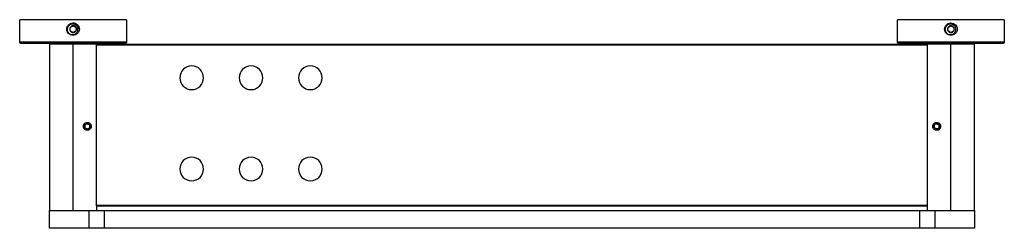
# Paper-space layout '_Top' of a CAD drawing. Units: millimetres. Extents: x -392 to 22, y 0 to 88.
import ezdxf

# ---------------------------------------------------------------- set-up
doc = ezdxf.new("R2010")
doc.units = ezdxf.units.MM

psp = doc.layouts.new('_Top')

# ---------------------------------------------------------------- linework, layer by layer
at = {"color": 7, "linetype": 'Continuous', "lineweight": 25}
for p, q in [((-347.5, 88), (-392.5, 88)), ((-392.5, 78.5), (-392.5, 88)), ((-347.5, 88), (-347.5, 78.5)), ((22.5, 88), (-22.5, 88)), ((-22.5, 78.5), (-22.5, 88)), ((22.5, 88), (22.5, 78.5)), ((-371.17, 84.77), (-371.25, 84.72)), ((-371.25, 84.72), (-371.25, 84.63)), ((-371.25, 83.37), (-371.25, 83.28)), ((-371.25, 83.28), (-371.17, 83.23)), ((-370, 85.44), (-370.08, 85.4)), ((-370, 86.6), (-370, 86.43)), ((-369.92, 85.4), (-370, 85.44)), ((-368.75, 84.72), (-368.83, 84.77)), ((-368.83, 83.23), (-368.75, 83.28)), ((-368.75, 84.63), (-368.75, 84.72)), ((-368.75, 83.28), (-368.75, 83.37)), ((-1.17, 84.77), (-1.25, 84.72)), ((-1.25, 84.72), (-1.25, 84.63)), ((-1.25, 83.37), (-1.25, 83.28)), ((-1.25, 83.28), (-1.17, 83.23)), ((0, 85.44), (-0.08, 85.4)), ((0, 86.6), (0, 86.43)), ((0.08, 85.4), (0, 85.44)), ((1.25, 84.72), (1.17, 84.77)), ((1.17, 83.23), (1.25, 83.28)), ((1.25, 84.63), (1.25, 84.72)), ((1.25, 83.28), (1.25, 83.37)), ((-370.08, 82.6), (-370, 82.56)), ((-370, 82.56), (-369.92, 82.6)), ((-370, 81.4), (-370, 81.82)), ((-0.08, 82.6), (0, 82.56)), ((0, 82.56), (0.08, 82.6)), ((0, 81.4), (0, 81.82)), ((-347.5, 78.5), (-392.5, 78.5)), ((-348, 78), (-392, 78)), ((-380, 77.8), (-380, 7.5)), ((-380, 77.8), (-360.06, 77.8)), ((-370, 7.5), (-370, 77.8)), ((-360.06, 9.55), (-360.06, 77.8)), ((-9.94, 77.5), (-360.06, 77.5)), ((-9.94, 77.2), (-360.06, 77.2)), ((22.5, 78.5), (-22.5, 78.5)), ((22, 78), (-22, 78)), ((-9.94, 77.8), (10, 77.8)), ((-9.94, 9.55), (-9.94, 77.8)), ((0, 7.5), (0, 77.8)), ((10, 7.5), (10, 77.8)), ((-365.2, 43), (-365.04, 43)), ((-365, 43.28), (-365, 42.72)), ((-364.26, 44), (-364.74, 43.73)), ((-364.26, 42), (-364.74, 42.27)), ((-363.74, 44), (-363.26, 43.73)), ((-363.74, 42), (-363.26, 42.27)), ((-363, 42.72), (-363, 43.28)), ((-362.8, 43), (-362.96, 43)), ((-7.2, 43), (-7.04, 43)), ((-7, 43.28), (-7, 42.72)), ((-6.26, 44), (-6.74, 43.73)), ((-6.26, 42), (-6.74, 42.27)), ((-5.74, 44), (-5.26, 43.73)), ((-5.74, 42), (-5.26, 42.27)), ((-5, 42.72), (-5, 43.28)), ((-4.8, 43), (-4.96, 43)), ((-360.06, 9.8), (-9.94, 9.8)), ((-360.06, 9.55), (-360.05, 9.2)), ((-360.05, 9.5), (-9.95, 9.5)), ((-360, 7.5), (-360, 8.51)), ((-10, 8.51), (-10, 7.5)), ((-380.1, 7.5), (-380.1, 0)), ((-380.1, 7.5), (10.1, 7.5)), ((-363.32, 7.5), (-363.32, 0)), ((-356.77, 0), (-356.77, 7.5)), ((-13.23, 7.5), (-13.23, 0)), ((-6.68, 0), (-6.68, 7.5)), ((10.1, 0), (10.1, 7.5)), ((10.1, 0), (-380.1, 0))]:
    psp.add_line(p, q, dxfattribs=at)
for centre, radius, start, end in [((-370, 84), 2.5, 182.9776, 227.9842), ((-370, 84), 1.4, 153.2345, 206.7655), ((-370, 84), 1.4, 93.2345, 146.7655), ((-370, 84), 1.4, 213.2345, 266.7655), ((-370, 84), 1.4, 33.2345, 86.7655), ((-370, 84), 1.4, 273.2345, 326.7655), ((-370, 84), 1.4, 333.2345, 26.7655), ((0, 84), 2.5, 182.9776, 227.9842), ((0, 84), 1.4, 153.2345, 206.7655), ((0, 84), 1.4, 93.2345, 146.7655), ((0, 84), 1.4, 213.2345, 266.7655), ((0, 84), 1.4, 33.2345, 86.7655), ((0, 84), 1.4, 273.2345, 326.7655), ((0, 84), 1.4, 333.2345, 26.7655), ((-379.8, 77.8), 0.2, 90, 180), ((9.8, 77.8), 0.2, 0, 90), ((-320, 63.5), 5, 0, 180), ((-295, 63.5), 5, 0, 180), ((-270, 63.5), 5, 0, 180), ((-320, 63.5), 5, 180, 0), ((-295, 63.5), 5, 180, 0), ((-270, 63.5), 5, 180, 0), ((-364, 43), 1.2, 0, 180), ((-364, 43), 1.2, 180, 0), ((-364, 43), 1.04, 164.567, 195.433), ((-364, 43), 1.04, 104.567, 135.433), ((-364, 43), 1.04, 224.567, 255.433), ((-364, 43), 1.04, 44.567, 75.433), ((-364, 43), 1.04, 284.567, 315.433), ((-364, 43), 1.04, 344.567, 15.433), ((-6, 43), 1.2, 0, 180), ((-6, 43), 1.2, 180, 0), ((-6, 43), 1.04, 164.567, 195.433), ((-6, 43), 1.04, 104.567, 135.433), ((-6, 43), 1.04, 224.567, 255.433), ((-6, 43), 1.04, 44.567, 75.433), ((-6, 43), 1.04, 284.567, 315.433), ((-6, 43), 1.04, 344.567, 15.433), ((-320, 25), 5, 0, 180), ((-295, 25), 5, 0, 180), ((-270, 25), 5, 0, 180), ((-320, 25), 5, 180, 0), ((-295, 25), 5, 180, 0), ((-270, 25), 5, 180, 0)]:
    psp.add_arc(centre, radius, start, end, dxfattribs=at)
for points, knots in [([(-370, 81.4), (-370.35, 81.44), (-371.05, 81.52), (-371.94, 82.12), (-372.52, 82.99), (-372.73, 84.01), (-372.55, 84.85), (-372.23, 85.45), (-371.78, 85.98), (-371.04, 86.49), (-370.34, 86.56), (-370, 86.6)], [0, 0, 0, 0, 0.126473, 0.253929, 0.37814, 0.500602, 0.622843, 0.685034, 0.748156, 0.875839, 1, 1, 1, 1]), ([(-369.31, 85.95), (-369.49, 86.02), (-369.85, 86.15), (-370.42, 86.17), (-370.97, 86.05), (-371.47, 85.79), (-371.89, 85.42), (-372.22, 84.97), (-372.44, 84.44), (-372.48, 84.06), (-372.5, 83.87)], [0, 0, 0, 0, 0.131492, 0.253348, 0.376277, 0.500174, 0.623647, 0.747322, 0.871502, 1, 1, 1, 1]), ([(-371.67, 82.14), (-371.4, 81.98), (-370.98, 81.73), (-370.25, 81.63), (-369.6, 81.7), (-368.98, 81.97), (-368.52, 82.37), (-368.21, 82.82), (-368.1, 83.15), (-368.05, 83.31)], [0, 0, 0, 0, 0.207214, 0.329327, 0.483429, 0.640587, 0.770665, 0.885647, 1, 1, 1, 1]), ([(-371.25, 84.03), (-371.25, 84.14), (-371.25, 84.35), (-371.25, 84.54), (-371.25, 84.63)], [0, 0, 0, 0, 0.523097, 1, 1, 1, 1]), ([(-371.25, 84.03), (-371.25, 84.02), (-371.25, 84), (-371.25, 83.98), (-371.25, 83.97)], [0, 0, 0, 0, 0.56, 1, 1, 1, 1]), ([(-371.25, 83.37), (-371.25, 83.48), (-371.25, 83.67), (-371.25, 83.88), (-371.25, 83.97)], [0, 0, 0, 0, 0.593427, 1, 1, 1, 1]), ([(-371.17, 84.77), (-371.08, 84.82), (-370.9, 84.92), (-370.63, 85.08), (-370.35, 85.24), (-370.17, 85.34), (-370.08, 85.4)], [0, 0, 0, 0, 0.268712, 0.499888, 0.731249, 1, 1, 1, 1]), ([(-370.08, 82.6), (-370.17, 82.66), (-370.35, 82.76), (-370.62, 82.92), (-370.9, 83.08), (-371.08, 83.18), (-371.17, 83.23)], [0, 0, 0, 0, 0.268713, 0.499889, 0.731248, 1, 1, 1, 1]), ([(-370, 86.6), (-369.65, 86.56), (-368.95, 86.48), (-368.06, 85.88), (-367.48, 85.01), (-367.27, 83.99), (-367.45, 83.15), (-367.77, 82.55), (-368.22, 82.02), (-368.96, 81.51), (-369.66, 81.44), (-370, 81.4)], [0, 0, 0, 0, 0.126473, 0.253929, 0.37814, 0.500602, 0.622843, 0.685034, 0.748156, 0.875839, 1, 1, 1, 1]), ([(-369.92, 85.4), (-369.83, 85.34), (-369.65, 85.24), (-369.38, 85.08), (-369.1, 84.92), (-368.92, 84.82), (-368.83, 84.77)], [0, 0, 0, 0, 0.268712, 0.499888, 0.731249, 1, 1, 1, 1]), ([(-368.83, 83.23), (-368.92, 83.18), (-369.1, 83.08), (-369.37, 82.92), (-369.65, 82.76), (-369.83, 82.66), (-369.92, 82.6)], [0, 0, 0, 0, 0.268713, 0.499889, 0.731248, 1, 1, 1, 1]), ([(-368.05, 83.31), (-368, 83.51), (-367.88, 83.96), (-367.99, 84.58), (-368.22, 85.08), (-368.5, 85.45), (-368.87, 85.76), (-369.16, 85.88), (-369.31, 85.95)], [0, 0, 0, 0, 0.193433, 0.422355, 0.563793, 0.705594, 0.851948, 1, 1, 1, 1]), ([(-368.75, 84.63), (-368.75, 84.52), (-368.75, 84.33), (-368.75, 84.12), (-368.75, 84.03)], [0, 0, 0, 0, 0.593427, 1, 1, 1, 1]), ([(-368.75, 83.97), (-368.75, 83.98), (-368.75, 84), (-368.75, 84.02), (-368.75, 84.03)], [0, 0, 0, 0, 0.56, 1, 1, 1, 1]), ([(-368.75, 83.97), (-368.75, 83.86), (-368.75, 83.65), (-368.75, 83.46), (-368.75, 83.37)], [0, 0, 0, 0, 0.523097, 1, 1, 1, 1]), ([(0, 81.4), (-0.35, 81.44), (-1.05, 81.52), (-1.94, 82.12), (-2.52, 82.99), (-2.73, 84.01), (-2.55, 84.85), (-2.23, 85.45), (-1.78, 85.98), (-1.04, 86.49), (-0.34, 86.56), (0, 86.6)], [0, 0, 0, 0, 0.126473, 0.253929, 0.37814, 0.500602, 0.622843, 0.685034, 0.748156, 0.875839, 1, 1, 1, 1]), ([(-1.17, 86.18), (-1.41, 86.03), (-1.92, 85.71), (-2.43, 84.87), (-2.47, 84.2), (-2.5, 83.87)], [0, 0, 0, 0, 0.292085, 0.646042, 1, 1, 1, 1]), ([(0.69, 85.95), (0.51, 86.02), (0.15, 86.15), (-0.42, 86.17), (-0.97, 86.05), (-1.47, 85.79), (-1.89, 85.42), (-2.22, 84.97), (-2.44, 84.44), (-2.48, 84.06), (-2.5, 83.87)], [0, 0, 0, 0, 0.131492, 0.253348, 0.376277, 0.500174, 0.623647, 0.747322, 0.871502, 1, 1, 1, 1]), ([(-1.67, 82.14), (-1.4, 81.98), (-0.98, 81.73), (-0.25, 81.63), (0.4, 81.7), (1.02, 81.97), (1.48, 82.37), (1.79, 82.82), (1.9, 83.15), (1.95, 83.31)], [0, 0, 0, 0, 0.207214, 0.329327, 0.483429, 0.640587, 0.770665, 0.885647, 1, 1, 1, 1]), ([(-1.25, 84.03), (-1.25, 84.14), (-1.25, 84.35), (-1.25, 84.54), (-1.25, 84.63)], [0, 0, 0, 0, 0.523097, 1, 1, 1, 1]), ([(-1.25, 84.03), (-1.25, 84.02), (-1.25, 84), (-1.25, 83.98), (-1.25, 83.97)], [0, 0, 0, 0, 0.56, 1, 1, 1, 1]), ([(-1.25, 83.37), (-1.25, 83.48), (-1.25, 83.67), (-1.25, 83.88), (-1.25, 83.97)], [0, 0, 0, 0, 0.593427, 1, 1, 1, 1]), ([(-1.17, 84.77), (-1.08, 84.82), (-0.9, 84.92), (-0.63, 85.08), (-0.35, 85.24), (-0.17, 85.34), (-0.08, 85.4)], [0, 0, 0, 0, 0.268712, 0.499888, 0.731249, 1, 1, 1, 1]), ([(-0.08, 82.6), (-0.17, 82.66), (-0.35, 82.76), (-0.62, 82.92), (-0.9, 83.08), (-1.08, 83.18), (-1.17, 83.23)], [0, 0, 0, 0, 0.268713, 0.499889, 0.731248, 1, 1, 1, 1]), ([(0, 86.6), (0.35, 86.56), (1.05, 86.48), (1.94, 85.88), (2.52, 85.01), (2.73, 83.99), (2.55, 83.15), (2.23, 82.55), (1.78, 82.02), (1.04, 81.51), (0.34, 81.44), (0, 81.4)], [0, 0, 0, 0, 0.126473, 0.253929, 0.37814, 0.500602, 0.622843, 0.685034, 0.748156, 0.875839, 1, 1, 1, 1]), ([(0.08, 85.4), (0.17, 85.34), (0.35, 85.24), (0.62, 85.08), (0.9, 84.92), (1.08, 84.82), (1.17, 84.77)], [0, 0, 0, 0, 0.268712, 0.499888, 0.731249, 1, 1, 1, 1]), ([(1.17, 83.23), (1.08, 83.18), (0.9, 83.08), (0.63, 82.92), (0.35, 82.76), (0.17, 82.66), (0.08, 82.6)], [0, 0, 0, 0, 0.268713, 0.499889, 0.731248, 1, 1, 1, 1]), ([(1.95, 83.31), (2, 83.51), (2.12, 83.96), (2.01, 84.58), (1.78, 85.08), (1.5, 85.45), (1.13, 85.76), (0.84, 85.88), (0.69, 85.95)], [0, 0, 0, 0, 0.193433, 0.422355, 0.563793, 0.705594, 0.851948, 1, 1, 1, 1]), ([(1.25, 84.63), (1.25, 84.52), (1.25, 84.33), (1.25, 84.12), (1.25, 84.03)], [0, 0, 0, 0, 0.593427, 1, 1, 1, 1]), ([(1.25, 83.97), (1.25, 83.98), (1.25, 84), (1.25, 84.02), (1.25, 84.03)], [0, 0, 0, 0, 0.56, 1, 1, 1, 1]), ([(1.25, 83.97), (1.25, 83.86), (1.25, 83.65), (1.25, 83.46), (1.25, 83.37)], [0, 0, 0, 0, 0.523097, 1, 1, 1, 1]), ([(-360.26, 78), (-360.23, 78), (-360.18, 77.99), (-360.11, 77.94), (-360.07, 77.89), (-360.06, 77.84), (-360.06, 77.81), (-360.06, 77.8)], [0, 0, 0, 0, 0.249062, 0.500311, 0.751321, 0.874216, 1, 1, 1, 1]), ([(-9.94, 77.8), (-9.94, 77.83), (-9.94, 77.88), (-9.89, 77.94), (-9.82, 77.99), (-9.77, 78), (-9.74, 78)], [0, 0, 0, 0, 0.24772, 0.49905, 0.750619, 1, 1, 1, 1]), ([(-365.65, 43), (-365.64, 43.11), (-365.63, 43.33), (-365.53, 43.64), (-365.37, 43.94), (-365.15, 44.2), (-364.88, 44.41), (-364.45, 44.62), (-363.84, 44.69), (-363.2, 44.49), (-362.72, 44.1), (-362.46, 43.65), (-362.36, 43.27), (-362.35, 43.09), (-362.35, 43)], [0, 0, 0, 0, 0.055261, 0.111053, 0.169165, 0.228431, 0.293426, 0.360614, 0.508909, 0.660531, 0.794969, 0.906657, 0.954399, 1, 1, 1, 1]), ([(-362.35, 43), (-362.36, 42.89), (-362.37, 42.67), (-362.47, 42.35), (-362.64, 42.05), (-362.96, 41.68), (-363.46, 41.39), (-364.11, 41.31), (-364.7, 41.47), (-365.12, 41.76), (-365.39, 42.08), (-365.54, 42.37), (-365.63, 42.68), (-365.64, 42.89), (-365.65, 43)], [0, 0, 0, 0, 0.054354, 0.111894, 0.179465, 0.253503, 0.409972, 0.553405, 0.668066, 0.777891, 0.834821, 0.891376, 0.945588, 1, 1, 1, 1]), ([(-365, 43.58), (-364.95, 43.61), (-364.87, 43.65), (-364.78, 43.71), (-364.74, 43.73)], [0, 0, 0, 0, 0.597328, 1, 1, 1, 1]), ([(-365, 43.28), (-365, 43.33), (-365, 43.44), (-365, 43.53), (-365, 43.58)], [0, 0, 0, 0, 0.522575, 1, 1, 1, 1]), ([(-365, 42.42), (-365, 42.48), (-365, 42.57), (-365, 42.68), (-365, 42.72)], [0, 0, 0, 0, 0.597328, 1, 1, 1, 1]), ([(-364.74, 42.27), (-364.79, 42.3), (-364.88, 42.35), (-364.96, 42.4), (-365, 42.42)], [0, 0, 0, 0, 0.522575, 1, 1, 1, 1]), ([(-364.26, 44), (-364.21, 44.03), (-364.12, 44.08), (-364.04, 44.13), (-364, 44.15)], [0, 0, 0, 0, 0.522575, 1, 1, 1, 1]), ([(-364, 41.85), (-364.05, 41.87), (-364.13, 41.92), (-364.22, 41.97), (-364.26, 42)], [0, 0, 0, 0, 0.597328, 1, 1, 1, 1]), ([(-364, 44.15), (-363.95, 44.13), (-363.87, 44.08), (-363.78, 44.03), (-363.74, 44)], [0, 0, 0, 0, 0.597328, 1, 1, 1, 1]), ([(-363.74, 42), (-363.79, 41.97), (-363.88, 41.92), (-363.96, 41.87), (-364, 41.85)], [0, 0, 0, 0, 0.522575, 1, 1, 1, 1]), ([(-363.26, 43.73), (-363.21, 43.7), (-363.12, 43.65), (-363.04, 43.6), (-363, 43.58)], [0, 0, 0, 0, 0.522575, 1, 1, 1, 1]), ([(-363, 42.42), (-363.05, 42.39), (-363.13, 42.35), (-363.22, 42.29), (-363.26, 42.27)], [0, 0, 0, 0, 0.597328, 1, 1, 1, 1]), ([(-363, 43.58), (-363, 43.52), (-363, 43.43), (-363, 43.32), (-363, 43.28)], [0, 0, 0, 0, 0.597328, 1, 1, 1, 1]), ([(-363, 42.72), (-363, 42.67), (-363, 42.56), (-363, 42.47), (-363, 42.42)], [0, 0, 0, 0, 0.522575, 1, 1, 1, 1]), ([(-7.65, 43), (-7.65, 43.09), (-7.64, 43.27), (-7.54, 43.65), (-7.28, 44.1), (-6.8, 44.49), (-6.16, 44.69), (-5.56, 44.62), (-5.12, 44.41), (-4.85, 44.2), (-4.63, 43.94), (-4.47, 43.64), (-4.37, 43.33), (-4.36, 43.11), (-4.35, 43)], [0, 0, 0, 0, 0.0455775, 0.0932891, 0.204882, 0.3390207, 0.4906921, 0.6390604, 0.7064345, 0.7716589, 0.8310782, 0.8893653, 0.9449185, 1, 1, 1, 1]), ([(-4.35, 43), (-4.36, 42.89), (-4.37, 42.67), (-4.47, 42.36), (-4.63, 42.06), (-4.85, 41.8), (-5.12, 41.59), (-5.55, 41.38), (-6.15, 41.31), (-6.79, 41.51), (-7.28, 41.9), (-7.54, 42.35), (-7.64, 42.73), (-7.65, 42.91), (-7.65, 43)], [0, 0, 0, 0, 0.055265, 0.111104, 0.16918, 0.228412, 0.293457, 0.360734, 0.508753, 0.659782, 0.794452, 0.906416, 0.954244, 1, 1, 1, 1]), ([(-7, 43.58), (-6.95, 43.61), (-6.87, 43.65), (-6.78, 43.71), (-6.74, 43.73)], [0, 0, 0, 0, 0.597328, 1, 1, 1, 1]), ([(-7, 43.28), (-7, 43.33), (-7, 43.44), (-7, 43.53), (-7, 43.58)], [0, 0, 0, 0, 0.522575, 1, 1, 1, 1]), ([(-7, 42.42), (-7, 42.48), (-7, 42.57), (-7, 42.68), (-7, 42.72)], [0, 0, 0, 0, 0.597328, 1, 1, 1, 1]), ([(-6.74, 42.27), (-6.79, 42.3), (-6.88, 42.35), (-6.96, 42.4), (-7, 42.42)], [0, 0, 0, 0, 0.522575, 1, 1, 1, 1]), ([(-6.26, 44), (-6.21, 44.03), (-6.12, 44.08), (-6.04, 44.13), (-6, 44.15)], [0, 0, 0, 0, 0.522575, 1, 1, 1, 1]), ([(-6, 41.85), (-6.05, 41.87), (-6.13, 41.92), (-6.22, 41.97), (-6.26, 42)], [0, 0, 0, 0, 0.5973277, 1, 1, 1, 1]), ([(-6, 44.15), (-5.95, 44.13), (-5.87, 44.08), (-5.78, 44.03), (-5.74, 44)], [0, 0, 0, 0, 0.5973277, 1, 1, 1, 1]), ([(-5.74, 42), (-5.79, 41.97), (-5.88, 41.92), (-5.96, 41.87), (-6, 41.85)], [0, 0, 0, 0, 0.522575, 1, 1, 1, 1]), ([(-5.26, 43.73), (-5.21, 43.7), (-5.12, 43.65), (-5.04, 43.6), (-5, 43.58)], [0, 0, 0, 0, 0.522575, 1, 1, 1, 1]), ([(-5, 42.42), (-5.05, 42.39), (-5.13, 42.35), (-5.22, 42.29), (-5.26, 42.27)], [0, 0, 0, 0, 0.597328, 1, 1, 1, 1]), ([(-5, 43.58), (-5, 43.52), (-5, 43.43), (-5, 43.32), (-5, 43.28)], [0, 0, 0, 0, 0.597328, 1, 1, 1, 1]), ([(-5, 42.72), (-5, 42.67), (-5, 42.56), (-5, 42.47), (-5, 42.42)], [0, 0, 0, 0, 0.522575, 1, 1, 1, 1]), ([(-360, 8.51), (-360, 8.5), (-360, 8.5), (-360, 8.54), (-360.01, 8.63), (-360.02, 8.76), (-360.04, 8.93), (-360.05, 9.12), (-360.05, 9.33), (-360.05, 9.48), (-360.06, 9.55)], [0, 0, 0, 0, 0.063415, 0.193401, 0.329794, 0.465311, 0.599449, 0.7329, 0.866382, 1, 1, 1, 1]), ([(-9.94, 9.55), (-9.95, 9.42), (-9.95, 9.16), (-9.97, 8.83), (-9.99, 8.6), (-10, 8.5), (-10, 8.5), (-10, 8.51)], [0, 0, 0, 0, 0.23129, 0.469303, 0.70073, 0.934155, 1, 1, 1, 1])]:
    psp.add_open_spline(points, degree=3, knots=knots, dxfattribs=at)
for points in [[(-367.5, 84), (-367.54, 84.33), (-367.62, 85), (-368.21, 85.84), (-369.06, 86.39), (-370.07, 86.57), (-371.06, 86.34), (-371.88, 85.74), (-372.43, 84.87), (-372.48, 84.2), (-372.5, 83.87)], [(-392, 78), (-392.07, 78.01), (-392.2, 78.02), (-392.36, 78.14), (-392.48, 78.3), (-392.49, 78.43), (-392.5, 78.5)], [(-347.5, 78.5), (-347.51, 78.43), (-347.52, 78.3), (-347.64, 78.14), (-347.8, 78.02), (-347.93, 78.01), (-348, 78)], [(-22, 78), (-22.07, 78.01), (-22.2, 78.02), (-22.36, 78.14), (-22.48, 78.3), (-22.49, 78.43), (-22.5, 78.5)], [(22.5, 78.5), (22.49, 78.43), (22.48, 78.3), (22.36, 78.14), (22.2, 78.02), (22.07, 78.01), (22, 78)]]:
    psp.add_open_spline(points, degree=3, dxfattribs=at)

doc.saveas('drawing.dxf')
